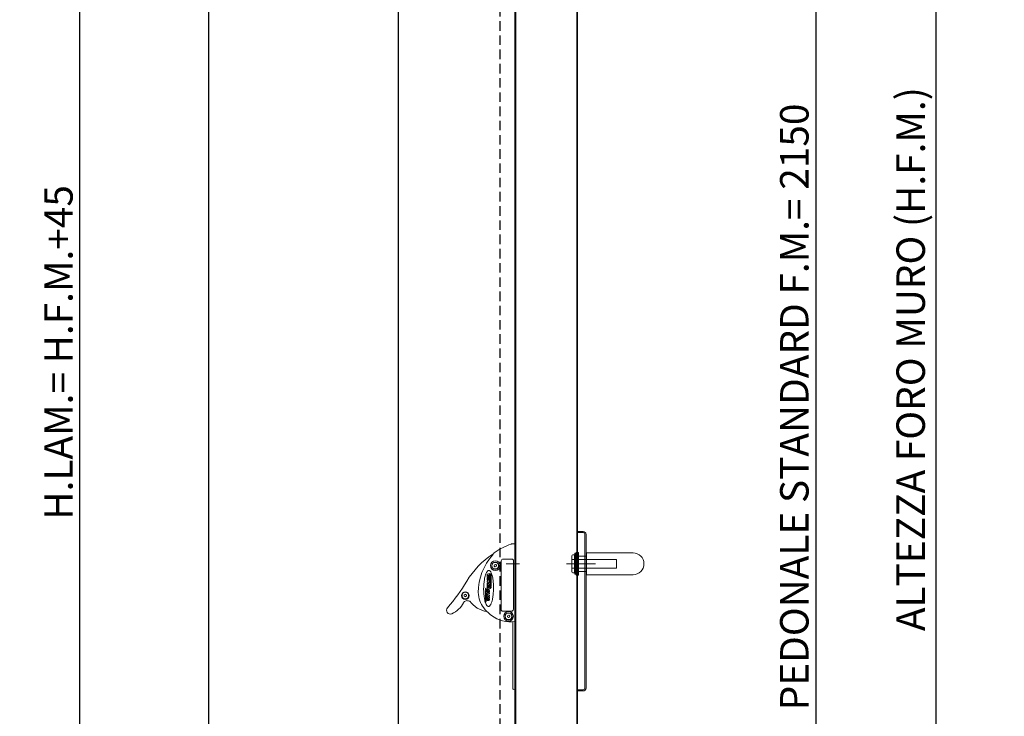
# Model space of a CAD drawing. Units: millimetres. Extents: x -56728 to 75456, y -11504 to -3167.
# Drawn here: x -14024 to -12986, y -6012 to -5278 of the extents above; entities that cross this region are included whole.
import ezdxf

# ---------------------------------------------------------------- set-up
doc = ezdxf.new("R2010")
doc.units = ezdxf.units.MM
doc.linetypes.add('TRATTEGGIATA', pattern=[0.75, 0.5, -0.25])
for name, color, linetype in [('3', 3, 'Continuous'), ('8', 142, 'Continuous'), ('DEFAULT', 7, 'Continuous')]:
    doc.layers.add(name, color=color, linetype=linetype)
doc.styles.get("Standard").update_dxf_attribs({"font": 'ARIAL.TTF'})
doc.dimstyles.new('Novoferm', dxfattribs={"dimtxt": 30, "dimasz": 30, "dimexe": 1, "dimexo": 0.625, "dimgap": 3, "dimtad": 1, "dimdec": 0, "dimtxsty": 'Standard', "dimcen": 2.5, "dimclrd": 7, "dimclre": 7, "dimclrt": 30, "dimadec": 0, "dimazin": 0, "dimtfac": 1, "dimtdec": 0, "dimtmove": 0, "dimatfit": 3, "dimfxl": 1, "dimarcsym": 0})

# ---------------------------------------------------------------- blocks, each defined once
blk = doc.blocks.new('*D29')
at = {"color": 7, "lineweight": -2, "transparency": 16777216}
for p, q in [((-13385.4, -4510.9), (-13057.4, -4510.9)), ((-13058.4, -4540.9), (-13058.4, -6780.6)), ((-13449.5, -6810.6), (-13057.4, -6810.6))]:
    blk.add_line(p, q, dxfattribs=at)
at = {"color": 7, "transparency": 16777216}
for points in [[(-13063.4, -4540.9), (-13053.4, -4540.9), (-13058.4, -4510.9)], [(-13063.4, -6780.6), (-13053.4, -6780.6), (-13058.4, -6810.6)]]:
    blk.add_solid(points, dxfattribs=at)
at = {"layer": 'Defpoints', "color": 0, "transparency": 16777216}
for p in [(-13386, -4510.9), (-13450.1, -6810.6), (-13058.4, -6810.6)]:
    blk.add_point(p, dxfattribs=at)
at = {"color": 30, "transparency": 16777216, "insert": (-13081, -5635.3), "char_height": 30, "attachment_point": 5, "rotation": 90}
blk.add_mtext('ALTEZZA FORO MURO (H.F.M.)', dxfattribs=at)
blk = doc.blocks.new('*D31')
at = {"color": 7, "lineweight": -2, "transparency": 16777216}
for p, q in [((-13463.4, -4645.6), (-13184, -4645.6)), ((-13185, -4675.6), (-13185, -6765.7)), ((-13435.4, -6795.7), (-13184, -6795.7))]:
    blk.add_line(p, q, dxfattribs=at)
at = {"color": 7, "transparency": 16777216}
for points in [[(-13190, -4675.6), (-13180, -4675.6), (-13185, -4645.6)], [(-13190, -6765.7), (-13180, -6765.7), (-13185, -6795.7)]]:
    blk.add_solid(points, dxfattribs=at)
at = {"layer": 'Defpoints', "color": 0, "transparency": 16777216}
for p in [(-13464, -4645.6), (-13436, -6795.7), (-13185, -6795.7)]:
    blk.add_point(p, dxfattribs=at)
at = {"color": 30, "transparency": 16777216, "insert": (-13203.6, -5685.7), "char_height": 30, "attachment_point": 5, "rotation": 90}
blk.add_mtext('PEDONALE STANDARD F.M.= 2150', dxfattribs=at)
blk = doc.blocks.new('*D98')
at = {"color": 7, "lineweight": -2, "transparency": 16777216}
for p, q in [((-13507.6, -4455.8), (-13961.8, -4455.8)), ((-13960.8, -4485.8), (-13960.8, -6770.6)), ((-13513.4, -6800.6), (-13961.8, -6800.6))]:
    blk.add_line(p, q, dxfattribs=at)
at = {"color": 7, "transparency": 16777216}
for points in [[(-13965.8, -4485.8), (-13955.8, -4485.8), (-13960.8, -4455.8)], [(-13965.8, -6770.6), (-13955.8, -6770.6), (-13960.8, -6800.6)]]:
    blk.add_solid(points, dxfattribs=at)
at = {"layer": 'Defpoints', "color": 0, "transparency": 16777216}
for p in [(-13507, -4455.8), (-13960.8, -6800.6), (-13512.8, -6800.6)]:
    blk.add_point(p, dxfattribs=at)
at = {"color": 30, "transparency": 16777216, "insert": (-13979.1, -5628.2), "char_height": 30, "attachment_point": 5, "rotation": 90}
blk.add_mtext('H.LAM.= H.F.M.+45', dxfattribs=at)

msp = doc.modelspace()

# ---------------------------------------------------------------- linework, layer by layer
at = {"layer": '3', "color": 2, "linetype": 'TRATTEGGIATA', "ltscale": 20}
msp.add_line((-13518, -4679.1), (-13518, -6795.7), dxfattribs=at)
at = {"layer": '8'}
for p, q in [((-13825, -4510.9), (-13825, -6810.6)), ((-13625, -4510.9), (-13625, -6810.7))]:
    msp.add_line(p, q, dxfattribs=at)
at = {"layer": 'DEFAULT', "color": 1, "linetype": 'Continuous', "lineweight": 0}
for p, q in [((-13436.8, -6786.9), (-13436.8, -4641)), ((-13436, -6787.7), (-13436, -4640.2)), ((-13501.9, -6787.7), (-13501.9, -4657.8)), ((-13501.1, -6786.9), (-13501.1, -4658.6)), ((-13436, -5817), (-13436, -5985)), ((-13436, -5817), (-13430, -5817)), ((-13436, -5818.2), (-13430, -5818.2)), ((-13428.2, -5820), (-13428.2, -5982)), ((-13427, -5820), (-13427, -5982)), ((-13505, -5830.1), (-13501.9, -5830.1)), ((-13501.9, -5830.1), (-13501.9, -5912)), ((-13439, -5841.5), (-13441, -5841.5)), ((-13439, -5860.5), (-13439, -5841.5)), ((-13438.7, -5862), (-13438.7, -5840)), ((-13437.7, -5840), (-13438.7, -5840)), ((-13437.7, -5862), (-13437.7, -5840)), ((-13437.3, -5863), (-13437.3, -5839)), ((-13436.3, -5839), (-13437.3, -5839)), ((-13436.3, -5863), (-13436.3, -5839)), ((-13435.9, -5863), (-13435.9, -5839)), ((-13434.9, -5839), (-13435.9, -5839)), ((-13434.9, -5863), (-13434.9, -5839)), ((-13426.5, -5839.5), (-13426.5, -5862.5)), ((-13426.5, -5839.5), (-13377.5, -5839.5)), ((-13523.5, -5852.2), (-13523.5, -5852)), ((-13523.5, -5852), (-13523.3, -5852)), ((-13523.3, -5852), (-13522.4, -5851.8)), ((-13522.4, -5851.8), (-13522.2, -5851.8)), ((-13522.2, -5851.8), (-13522.1, -5851.9)), ((-13522.1, -5851.9), (-13521.5, -5852.6)), ((-13516.4, -5848), (-13516.5, -5899)), ((-13505.4, -5846), (-13514.4, -5846)), ((-13497.2, -5851), (-13511.2, -5851)), ((-13503.5, -5899.1), (-13503.4, -5848.1)), ((-13417.1, -5851), (-13447.6, -5851)), ((-13442, -5859.5), (-13442, -5842.5)), ((-13395, -5846.5), (-13442, -5846.5)), ((-13426.5, -5843), (-13439, -5843)), ((-13395, -5855.5), (-13395, -5846.5)), ((-13531.2, -5862.1), (-13531.2, -5863)), ((-13528.7, -5861.4), (-13531.1, -5862)), ((-13528.6, -5862.5), (-13528.6, -5861.6)), ((-13527.9, -5861.8), (-13527.9, -5875.1)), ((-13527.1, -5861.5), (-13527.7, -5861.6)), ((-13527, -5874.9), (-13527, -5861.6)), ((-13523.9, -5853.2), (-13523.8, -5853.1)), ((-13523.8, -5853.4), (-13523.9, -5853.2)), ((-13523.8, -5853.1), (-13523.5, -5852.2)), ((-13523.2, -5854.1), (-13523.8, -5853.4)), ((-13523, -5854.2), (-13523.2, -5854.1)), ((-13522.9, -5854.2), (-13523, -5854.2)), ((-13522, -5854), (-13522.9, -5854.2)), ((-13521.8, -5853.9), (-13522, -5854)), ((-13521.7, -5853.8), (-13521.8, -5853.9)), ((-13521.4, -5852.9), (-13521.7, -5853.8)), ((-13521.5, -5852.6), (-13521.4, -5852.7)), ((-13521.4, -5852.7), (-13521.4, -5852.9)), ((-13395, -5855.5), (-13442, -5855.5)), ((-13439, -5860.5), (-13441, -5860.5)), ((-13426.5, -5859), (-13439, -5859)), ((-13437.7, -5862), (-13438.7, -5862)), ((-13531.3, -5869.2), (-13531.3, -5870.1)), ((-13531.3, -5871.5), (-13531.3, -5872.2)), ((-13531.2, -5870.2), (-13530.2, -5870.4)), ((-13530.2, -5870.7), (-13531.2, -5871.3)), ((-13531.1, -5869.1), (-13528.7, -5869.5)), ((-13531.1, -5872.4), (-13528.7, -5870.9)), ((-13528.7, -5864.7), (-13528.7, -5864.7)), ((-13528.6, -5864.6), (-13528.6, -5863.7)), ((-13528.6, -5869.7), (-13528.6, -5870.7)), ((-13436.3, -5863), (-13437.3, -5863)), ((-13434.9, -5863), (-13435.9, -5863)), ((-13426.5, -5862.5), (-13377.5, -5862.5)), ((-13533, -5877.8), (-13533, -5878.7)), ((-13533, -5879.6), (-13533, -5889.5)), ((-13532.8, -5878.8), (-13532.2, -5878.6)), ((-13532.8, -5879.4), (-13532.2, -5879.3)), ((-13531.3, -5876.4), (-13532.1, -5876.6)), ((-13532.1, -5878.5), (-13532.1, -5878.2)), ((-13532.1, -5889.4), (-13532.1, -5879.5)), ((-13531.7, -5877.7), (-13531.4, -5877.6)), ((-13531.4, -5883), (-13531.4, -5882.3)), ((-13531.2, -5876.1), (-13531.2, -5876.3)), ((-13531.2, -5877.8), (-13531.2, -5877.9)), ((-13528.8, -5881.6), (-13531.2, -5882.1)), ((-13531.2, -5883.2), (-13530.9, -5883.1)), ((-13530.9, -5875.9), (-13531.1, -5875.9)), ((-13531.1, -5878), (-13530.8, -5878)), ((-13530.7, -5876.1), (-13530.7, -5876)), ((-13530.7, -5877.8), (-13530.7, -5877.6)), ((-13527.1, -5875.5), (-13530.6, -5876.2)), ((-13530.6, -5877.5), (-13527.9, -5876.9)), ((-13530.3, -5879.6), (-13530.3, -5880.2)), ((-13529.8, -5879.4), (-13529.8, -5881.4)), ((-13529.5, -5881.1), (-13529.5, -5880.3)), ((-13529.5, -5882.8), (-13528.8, -5882.6)), ((-13528.6, -5882.5), (-13528.6, -5881.8)), ((-13527.1, -5875.1), (-13527.7, -5875.3)), ((-13555.4, -5885), (-13555.3, -5884.8)), ((-13555.2, -5885.1), (-13555.4, -5885)), ((-13555.3, -5883.9), (-13555.2, -5883.7)), ((-13555.3, -5884.8), (-13555.3, -5883.9)), ((-13555.2, -5883.7), (-13555.1, -5883.6)), ((-13554.5, -5885.6), (-13555.2, -5885.1)), ((-13555.1, -5883.6), (-13554.2, -5883.3)), ((-13554.3, -5885.7), (-13554.5, -5885.6)), ((-13554.2, -5885.7), (-13554.3, -5885.7)), ((-13554.2, -5883.3), (-13554.1, -5883.2)), ((-13553.3, -5885.3), (-13554.2, -5885.7)), ((-13554.1, -5883.2), (-13553.9, -5883.3)), ((-13553.9, -5883.3), (-13553.2, -5883.8)), ((-13553.2, -5885.2), (-13553.3, -5885.3)), ((-13553.2, -5883.8), (-13553, -5883.9)), ((-13553.1, -5885), (-13553.2, -5885.2)), ((-13553, -5884.1), (-13553.1, -5885)), ((-13553, -5883.9), (-13553, -5884.1)), ((-13532.8, -5889.7), (-13532.2, -5889.5)), ((-13531.3, -5884.8), (-13531.3, -5885.6)), ((-13531.2, -5884.3), (-13530.4, -5884.1)), ((-13528.8, -5884.1), (-13531.1, -5884.6)), ((-13528.6, -5884.3), (-13528.6, -5885.1)), ((-13528.6, -5887.1), (-13528.6, -5886.4)), ((-13528.6, -5889.2), (-13528.6, -5888.4)), ((-13514.5, -5901), (-13505.5, -5901)), ((-13509.9, -5906.6), (-13509.8, -5906.4)), ((-13509.8, -5906.8), (-13509.9, -5906.6)), ((-13509.8, -5906.4), (-13509.5, -5905.6)), ((-13509.2, -5907.4), (-13509.8, -5906.8)), ((-13509.5, -5905.4), (-13509.3, -5905.4)), ((-13509.5, -5905.6), (-13509.5, -5905.4)), ((-13509.3, -5905.4), (-13508.4, -5905.2)), ((-13509, -5907.6), (-13509.2, -5907.4)), ((-13508.8, -5907.5), (-13509, -5907.6)), ((-13508, -5907.4), (-13508.8, -5907.5)), ((-13508.4, -5905.2), (-13508.2, -5905.2)), ((-13508.2, -5905.2), (-13508.1, -5905.3)), ((-13508.1, -5905.3), (-13507.5, -5906)), ((-13507.8, -5907.3), (-13508, -5907.4)), ((-13507.7, -5907.2), (-13507.8, -5907.3)), ((-13507.4, -5906.3), (-13507.7, -5907.2)), ((-13507.5, -5906), (-13507.4, -5906.1)), ((-13507.4, -5906.1), (-13507.4, -5906.3)), ((-13504, -5912.2), (-13504, -5982.8)), ((-13501.9, -5911.5), (-13501.9, -5983.8)), ((-13501.9, -5983.8), (-13503.2, -5983.6)), ((-13436, -5983.8), (-13430, -5983.8)), ((-13436, -5985), (-13430, -5985))]:
    msp.add_line(p, q, dxfattribs=at)
for centre, radius in [((-13522.6, -5853), 5.03), ((-13522.6, -5853), 3.5), ((-13554.2, -5884.5), 4), ((-13554.2, -5884.5), 3.5), ((-13508.6, -5906.4), 5.03), ((-13508.6, -5906.4), 3.5)]:
    msp.add_circle(centre, radius, dxfattribs=at)
for centre, radius, start, end in [((-13430, -5820), 3, 0, 90), ((-13430, -5820), 1.8, 359.9985, 90.0015), ((-13484, -5896.6), 69.8, 108.1944, 124.8699), ((-13505, -5832.6), 2.49, 89.8444, 108.2437), ((-13478.1, -5914), 86.9, 122.7783, 149.1246), ((-13524.9, -5841.3), 0.499, 59.1529, 122.8043), ((-13523.1, -5840.5), 1.4, 124.8699, 175.0081), ((-13441, -5842.5), 1, 90, 180), ((-13377.5, -5851), 11.5, 270, 90), ((-13482.7, -5880.9), 57.8, 137.3483, 180.5221), ((-13522.6, -5853), 3.75, 359.8381, 179.8381), ((-13514.4, -5848), 2, 89.8936, 179.8936), ((-13505.4, -5848), 2, 359.8936, 89.8936), ((-13522.6, -5853), 3.75, 179.8381, 359.8381), ((-13522.6, -5853), 3.75, 179.8381, 359.8381), ((-13441, -5859.5), 1, 180, 270), ((-13717.2, -5771), 191.7, 318.7725, 329.1246), ((-13531.1, -5871.5), 0.187, 122.0167, 181.8888), ((-13531.1, -5871.5), 0.187, 122.0167, 181.8888), ((-13531.1, -5863), 0.154, 177.4675, 240.563), ((-13531.1, -5863), 0.154, 177.4675, 240.563), ((-13531.2, -5863.3), 0.166, 330.4795, 58.4023), ((-13528.7, -5864.6), 0.15, 292.4487, 2.6585), ((-13528.8, -5870.7), 0.188, 304.1698, 1.7834), ((-13514.3, -5881.2), 26.2, 180.4157, 218.3699), ((-13532.8, -5879.6), 0.177, 109.3009, 183.1535), ((-13532.8, -5879.6), 0.177, 109.3009, 183.1535), ((-13532.2, -5878.5), 0.148, 289.3009, 3.1535), ((-13531.6, -5878.2), 0.473, 106.9052, 183.0255), ((-13531.6, -5878.2), 0.473, 106.9052, 183.0255), ((-13531.2, -5882.3), 0.177, 107.0763, 183.0156), ((-13531.2, -5882.3), 0.177, 107.0763, 183.0156), ((-13531.4, -5876.3), 0.148, 286.8969, 3.0338), ((-13531.1, -5876.1), 0.147, 108.1867, 183.2957), ((-13531.1, -5876.1), 0.147, 108.1867, 183.2957), ((-13530.6, -5877.6), 0.148, 106.8969, 183.0338), ((-13530.6, -5877.6), 0.148, 106.8969, 183.0338), ((-13529.2, -5883.9), 1.17, 106.6426, 181.3498), ((-13529.2, -5883.9), 1.17, 106.6426, 181.3498), ((-13529.3, -5880.3), 0.203, 140.1817, 180.3336), ((-13529.3, -5880.3), 0.203, 140.1817, 180.3336), ((-13527.2, -5874.9), 0.177, 289.3009, 3.1535), ((-13577.9, -5881), 24.5, 292.6566, 333.0489), ((-13552.3, -5894.2), 4.32, 60.207, 151.4774), ((-13549.9, -5890), 0.5, 240.2327, 314.3883), ((-13526.3, -5872.5), 29.4, 217.5603, 259.8859), ((-13532.3, -5889.4), 0.177, 289.3009, 3.1535), ((-13530.2, -5884.1), 1.16, 128.3122, 177.7666), ((-13531.1, -5885.6), 0.18, 177.0762, 248.3633), ((-13531.1, -5885.6), 0.18, 177.0762, 248.3633), ((-13531.2, -5887.7), 0.137, 327.9038, 48.8489), ((-13528.8, -5885.1), 0.178, 288.3711, 2.8859), ((-13528.8, -5889.2), 0.18, 292.4386, 2.6605), ((-13570, -5900), 4, 138.7725, 292.6566), ((-13570, -5900), 4, 138.7725, 292.6566), ((-13499.8, -5869.8), 44.7, 218.3699, 224.9765), ((-13499.8, -5869.8), 44.7, 224.9765, 233.1597), ((-13514.5, -5899), 2, 179.8936, 269.8936), ((-13514.5, -5899), 2, 179.8936, 269.8936), ((-13508.6, -5906.4), 3.75, 359.8381, 179.8381), ((-13505.5, -5899), 2, 269.8936, 359.8936), ((-13506.5, -5878.7), 33.6, 233.1597, 277.8094), ((-13508.6, -5906.4), 3.75, 179.8381, 359.8381), ((-13508.6, -5906.4), 3.75, 179.8381, 359.8381), ((-13503.2, -5982.8), 0.8, 180, 267.0133), ((-13430, -5982), 1.8, 269.9985, 0.0015), ((-13430, -5982), 3, 270, 0)]:
    msp.add_arc(centre, radius, start, end, dxfattribs=at)
at = {"layer": 'DEFAULT', "color": 1, "linetype": 'Continuous', "lineweight": 0, "extrusion": (0, 0, -1)}
msp.add_ellipse((-13527, -5840.1), major_axis=(-2.42, 0.64), ratio=0.976541, start_param=2.968579, end_param=3.647931, dxfattribs=at)
at = {"layer": 'DEFAULT', "color": 1, "linetype": 'Continuous', "lineweight": 0}
for points, knots in [([(-13529.3, -5895.9), (-13529.8, -5896.1), (-13530.2, -5896), (-13531, -5895.6), (-13531.3, -5895.3), (-13532.1, -5894.3), (-13532.4, -5893.5), (-13533.4, -5891.1), (-13533.7, -5889.5), (-13534.6, -5884.5), (-13534.9, -5881.1), (-13534.9, -5874.3), (-13534.7, -5871), (-13533.8, -5865.9), (-13533.5, -5864.3), (-13532.7, -5861.9), (-13532.4, -5861.1), (-13531.8, -5860), (-13531.6, -5859.6), (-13531.1, -5858.9), (-13530.8, -5858.6), (-13530.4, -5858.3)], [0, 0, 0, 0, 0.03125, 0.03125, 0.0625, 0.0625, 0.125, 0.125, 0.25, 0.25, 0.5, 0.5, 0.75, 0.75, 0.875, 0.875, 0.9375, 0.9375, 0.96875, 0.96875, 1, 1, 1, 1]), ([(-13530.4, -5858.3), (-13530.4, -5858.3), (-13530.3, -5858.2), (-13530.2, -5858.2), (-13530.1, -5858.1), (-13530, -5858.1), (-13529.9, -5858.1)], [0, 0, 0, 0, 0.00390625, 0.00390625, 0.00390625, 0.0078125, 0.0078125, 0.0078125, 0.0078125]), ([(-13529.4, -5858), (-13529.3, -5858), (-13529.2, -5858.1), (-13529.1, -5858.1), (-13529.1, -5858.1), (-13529, -5858.1), (-13529, -5858.1)], [0.01171875, 0.01171875, 0.01171875, 0.01171875, 0.013671875, 0.013671875, 0.013671875, 0.015625, 0.015625, 0.015625, 0.015625]), ([(-13528.7, -5858.3), (-13528.6, -5858.3), (-13528.5, -5858.4), (-13528.5, -5858.4), (-13528.3, -5858.5), (-13528.2, -5858.6), (-13528.1, -5858.7)], [0.01953125, 0.01953125, 0.01953125, 0.01953125, 0.0234375, 0.0234375, 0.0234375, 0.03125, 0.03125, 0.03125, 0.03125]), ([(-13528.6, -5861.6), (-13528.6, -5861.6), (-13528.6, -5861.5), (-13528.6, -5861.5), (-13528.7, -5861.4), (-13528.7, -5861.4)], [0, 0, 0, 0, 0.5, 0.5, 1, 1, 1, 1]), ([(-13527.6, -5859.3), (-13527.5, -5859.5), (-13527.4, -5859.7), (-13527.3, -5859.9), (-13527, -5860.3), (-13526.9, -5860.7), (-13526.7, -5861.1)], [0.046875, 0.046875, 0.046875, 0.046875, 0.0625, 0.0625, 0.0625, 0.09375, 0.09375, 0.09375, 0.09375]), ([(-13527, -5861.6), (-13527, -5861.6), (-13527, -5861.6), (-13527.1, -5861.5), (-13527.1, -5861.5), (-13527.1, -5861.5)], [0, 0, 0, 0, 0.5, 0.5, 1, 1, 1, 1]), ([(-13526.3, -5862.3), (-13526, -5863.1), (-13525.8, -5863.9), (-13525.6, -5864.7), (-13525.4, -5865.5), (-13525.3, -5866.3), (-13525.1, -5867.1)], [0.125, 0.125, 0.125, 0.125, 0.1875, 0.1875, 0.1875, 0.25, 0.25, 0.25, 0.25]), ([(-13529.6, -5872.2), (-13530, -5872.1), (-13530.4, -5872.2), (-13531, -5872.8), (-13531.2, -5873.2), (-13531.4, -5874), (-13531.3, -5874.4), (-13531.1, -5875.2), (-13530.8, -5875.6), (-13530.4, -5875.7)], [0, 0, 0, 0, 0.25, 0.25, 0.5, 0.5, 0.75, 0.75, 1, 1, 1, 1]), ([(-13528.7, -5864.7), (-13529, -5864.8), (-13529.4, -5864.9), (-13530, -5865), (-13530.4, -5865.2), (-13530.9, -5865.1), (-13531.1, -5865), (-13531.2, -5864.7), (-13531.3, -5864.5), (-13531.3, -5864.2), (-13531.3, -5864), (-13531.2, -5863.6), (-13531.2, -5863.5), (-13531.1, -5863.3)], [0, 0, 0, 0, 0.25, 0.25, 0.5, 0.5, 0.625, 0.625, 0.75, 0.75, 0.875, 0.875, 1, 1, 1, 1]), ([(-13529.5, -5865.4), (-13529.9, -5865.3), (-13530.4, -5865.4), (-13531, -5866), (-13531.2, -5866.4), (-13531.3, -5867.2), (-13531.3, -5867.6), (-13531, -5868.4), (-13530.8, -5868.8), (-13530.4, -5868.9)], [0, 0, 0, 0, 0.25, 0.25, 0.5, 0.5, 0.75, 0.75, 1, 1, 1, 1]), ([(-13531.3, -5870.1), (-13531.3, -5870.1), (-13531.3, -5870.1), (-13531.3, -5870.2), (-13531.2, -5870.2), (-13531.2, -5870.2)], [0, 0, 0, 0, 0.5, 0.5, 1, 1, 1, 1]), ([(-13531.3, -5872.2), (-13531.3, -5872.3), (-13531.3, -5872.3), (-13531.2, -5872.4), (-13531.2, -5872.4), (-13531.2, -5872.4), (-13531.1, -5872.4), (-13531.1, -5872.4)], [0, 0, 0, 0, 0.5, 0.5, 0.75, 0.75, 1, 1, 1, 1]), ([(-13530.4, -5868.9), (-13530, -5869), (-13529.5, -5868.9), (-13528.9, -5868.3), (-13528.7, -5867.9), (-13528.5, -5867.1), (-13528.6, -5866.7), (-13528.9, -5865.9), (-13529.1, -5865.6), (-13529.5, -5865.4)], [0, 0, 0, 0, 0.25, 0.25, 0.5, 0.5, 0.75, 0.75, 1, 1, 1, 1]), ([(-13530.4, -5875.7), (-13530, -5875.8), (-13529.5, -5875.7), (-13528.9, -5875.1), (-13528.7, -5874.7), (-13528.6, -5873.9), (-13528.6, -5873.5), (-13528.9, -5872.7), (-13529.2, -5872.4), (-13529.6, -5872.2)], [0, 0, 0, 0, 0.25, 0.25, 0.5, 0.5, 0.75, 0.75, 1, 1, 1, 1]), ([(-13530.2, -5870.4), (-13530.2, -5870.4), (-13530.1, -5870.4), (-13530.1, -5870.5), (-13530.1, -5870.5), (-13530.1, -5870.6), (-13530.1, -5870.6), (-13530.1, -5870.7), (-13530.1, -5870.7), (-13530.2, -5870.7)], [0, 0, 0, 0, 0.25, 0.25, 0.5, 0.5, 0.75, 0.75, 1, 1, 1, 1]), ([(-13528.6, -5863.7), (-13528.6, -5863.7), (-13528.6, -5863.6), (-13528.6, -5863.6), (-13528.7, -5863.6), (-13528.7, -5863.6)], [0, 0, 0, 0, 0.5, 0.5, 1, 1, 1, 1]), ([(-13532.1, -5876.6), (-13532.4, -5876.6), (-13532.6, -5876.8), (-13532.8, -5877.1), (-13532.9, -5877.3), (-13532.9, -5877.5), (-13533, -5877.6), (-13533, -5877.8)], [0, 0, 0, 0, 0.5, 0.5, 0.75, 0.75, 1, 1, 1, 1]), ([(-13533, -5878.7), (-13533, -5878.7), (-13532.9, -5878.7), (-13532.9, -5878.8), (-13532.8, -5878.8), (-13532.8, -5878.8)], [0, 0, 0, 0, 0.5, 0.5, 1, 1, 1, 1]), ([(-13532.2, -5879.3), (-13532.2, -5879.3), (-13532.1, -5879.3), (-13532.1, -5879.4), (-13532.1, -5879.4), (-13532.1, -5879.5)], [0, 0, 0, 0, 0.5, 0.5, 1, 1, 1, 1]), ([(-13529.9, -5881.5), (-13530.3, -5881.6), (-13530.7, -5881.4), (-13531.2, -5880.9), (-13531.3, -5880.5), (-13531.4, -5879.7), (-13531.3, -5879.3), (-13531, -5878.6), (-13530.8, -5878.3), (-13530.1, -5877.9), (-13529.7, -5877.9), (-13529, -5878.4), (-13528.8, -5878.7), (-13528.5, -5879.8), (-13528.7, -5880.7), (-13529.2, -5881.2)], [0, 0, 0, 0, 0.125, 0.125, 0.25, 0.25, 0.375, 0.375, 0.5, 0.5, 0.625, 0.625, 0.75, 0.75, 1, 1, 1, 1]), ([(-13531.4, -5883), (-13531.4, -5883), (-13531.3, -5883.1), (-13531.3, -5883.2), (-13531.2, -5883.2), (-13531.2, -5883.2)], [0, 0, 0, 0, 0.5, 0.5, 1, 1, 1, 1]), ([(-13531.2, -5877.9), (-13531.2, -5877.9), (-13531.2, -5878), (-13531.2, -5878), (-13531.1, -5878.1), (-13531.1, -5878)], [0, 0, 0, 0, 0.5, 0.5, 1, 1, 1, 1]), ([(-13530.7, -5876), (-13530.7, -5876), (-13530.7, -5875.9), (-13530.8, -5875.9), (-13530.8, -5875.9), (-13530.9, -5875.9)], [0, 0, 0, 0, 0.5, 0.5, 1, 1, 1, 1]), ([(-13530.5, -5880.4), (-13530.6, -5880.3), (-13530.6, -5880.2), (-13530.7, -5880.1), (-13530.7, -5880), (-13530.7, -5879.8), (-13530.7, -5879.7), (-13530.6, -5879.6), (-13530.6, -5879.5), (-13530.5, -5879.4)], [0, 0, 0, 0, 0.25, 0.25, 0.5, 0.5, 0.75, 0.75, 1, 1, 1, 1]), ([(-13530.3, -5880.2), (-13530.3, -5880.2), (-13530.3, -5880.3), (-13530.4, -5880.4), (-13530.4, -5880.4), (-13530.4, -5880.4), (-13530.5, -5880.4), (-13530.5, -5880.4)], [0, 0, 0, 0, 0.5, 0.5, 0.75, 0.75, 1, 1, 1, 1]), ([(-13529.8, -5881.4), (-13529.8, -5881.4), (-13529.8, -5881.4), (-13529.8, -5881.5), (-13529.8, -5881.5), (-13529.9, -5881.5)], [0, 0, 0, 0, 0.5, 0.5, 1, 1, 1, 1]), ([(-13529.4, -5880.1), (-13529.4, -5880.1), (-13529.3, -5880), (-13529.2, -5879.8), (-13529.2, -5879.7), (-13529.2, -5879.6), (-13529.3, -5879.5), (-13529.3, -5879.4), (-13529.3, -5879.4), (-13529.4, -5879.3), (-13529.4, -5879.3), (-13529.5, -5879.3), (-13529.5, -5879.2), (-13529.6, -5879.2)], [0, 0, 0, 0, 0.25, 0.25, 0.5, 0.5, 0.625, 0.625, 0.75, 0.75, 0.875, 0.875, 1, 1, 1, 1]), ([(-13528.6, -5881.8), (-13528.6, -5881.7), (-13528.6, -5881.7), (-13528.7, -5881.6), (-13528.8, -5881.6), (-13528.8, -5881.6)], [0, 0, 0, 0, 0.5, 0.5, 1, 1, 1, 1]), ([(-13527.7, -5875.3), (-13527.8, -5875.3), (-13527.8, -5875.2), (-13527.9, -5875.2), (-13527.9, -5875.1), (-13527.9, -5875.1)], [0, 0, 0, 0, 0.5, 0.5, 1, 1, 1, 1]), ([(-13527.9, -5876.9), (-13527.6, -5876.8), (-13527.4, -5876.7), (-13527.1, -5876.3), (-13527.1, -5876.2), (-13527, -5875.9), (-13527, -5875.8), (-13527, -5875.7)], [0, 0, 0, 0, 0.5, 0.5, 0.75, 0.75, 1, 1, 1, 1]), ([(-13527, -5875.7), (-13527, -5875.6), (-13527, -5875.6), (-13527, -5875.5), (-13527.1, -5875.5), (-13527.1, -5875.5)], [0, 0, 0, 0, 0.5, 0.5, 1, 1, 1, 1]), ([(-13524.7, -5881.6), (-13524.7, -5882.4), (-13524.8, -5883.2), (-13524.9, -5884), (-13525, -5884.8), (-13525.1, -5885.6), (-13525.2, -5886.4), (-13525.4, -5887.2), (-13525.5, -5888), (-13525.7, -5888.8), (-13525.9, -5889.6), (-13526.1, -5890.4), (-13526.3, -5891.2)], [0.625, 0.625, 0.625, 0.625, 0.6875, 0.6875, 0.6875, 0.75, 0.75, 0.75, 0.8125, 0.8125, 0.8125, 0.875, 0.875, 0.875, 0.875]), ([(-13524.5, -5876.8), (-13524.5, -5877.6), (-13524.5, -5878.4), (-13524.5, -5879.2), (-13524.6, -5880), (-13524.6, -5880.8), (-13524.7, -5881.6)], [0.5, 0.5, 0.5, 0.5, 0.5625, 0.5625, 0.5625, 0.625, 0.625, 0.625, 0.625]), ([(-13533, -5889.5), (-13533, -5889.6), (-13533, -5889.6), (-13532.9, -5889.7), (-13532.8, -5889.7), (-13532.8, -5889.7)], [0, 0, 0, 0, 0.5, 0.5, 1, 1, 1, 1]), ([(-13532.5, -5889.7), (-13532.7, -5889.7), (-13532.8, -5889.8), (-13533, -5890), (-13533, -5890.2), (-13533, -5890.3)], [0, 0, 0, 0, 0.5, 0.5, 1, 1, 1, 1]), ([(-13533, -5890.3), (-13533, -5890.4), (-13533, -5890.5), (-13532.8, -5890.8), (-13532.7, -5890.8), (-13532.6, -5890.8)], [0, 0, 0, 0, 0.5, 0.5, 1, 1, 1, 1]), ([(-13532.6, -5890.8), (-13532.5, -5890.8), (-13532.4, -5890.8), (-13532.3, -5890.8), (-13532.3, -5890.7), (-13532.1, -5890.6), (-13532.1, -5890.4), (-13532.1, -5890.3)], [0, 0, 0, 0, 0.25, 0.25, 0.5, 0.5, 1, 1, 1, 1]), ([(-13532.1, -5890.3), (-13532.1, -5890.2), (-13532.1, -5890), (-13532.3, -5889.9), (-13532.3, -5889.8), (-13532.4, -5889.8), (-13532.5, -5889.7), (-13532.5, -5889.7)], [0, 0, 0, 0, 0.5, 0.5, 0.75, 0.75, 1, 1, 1, 1]), ([(-13531.4, -5884.1), (-13531.4, -5884.1), (-13531.3, -5884.2), (-13531.3, -5884.3), (-13531.2, -5884.3), (-13531.2, -5884.3)], [0, 0, 0, 0, 0.5, 0.5, 1, 1, 1, 1]), ([(-13531.1, -5885.9), (-13531.1, -5886), (-13531.2, -5886.1), (-13531.2, -5886.2), (-13531.3, -5886.3), (-13531.3, -5886.4), (-13531.4, -5886.5), (-13531.4, -5886.6), (-13531.4, -5886.7), (-13531.4, -5886.9), (-13531.4, -5886.9), (-13531.3, -5887.1), (-13531.3, -5887.2), (-13531.3, -5887.3), (-13531.2, -5887.4), (-13531.2, -5887.5), (-13531.1, -5887.6), (-13531.1, -5887.6)], [0, 0, 0, 0, 0.125, 0.125, 0.25, 0.25, 0.375, 0.375, 0.5, 0.5, 0.625, 0.625, 0.75, 0.75, 0.875, 0.875, 1, 1, 1, 1]), ([(-13531, -5887.8), (-13531.2, -5888.1), (-13531.4, -5888.5), (-13531.4, -5889), (-13531.3, -5889.2), (-13531.2, -5889.5), (-13531.1, -5889.7), (-13530.5, -5889.8), (-13530.2, -5889.7), (-13529.5, -5889.5), (-13529.1, -5889.5), (-13528.8, -5889.4)], [0, 0, 0, 0, 0.25, 0.25, 0.375, 0.375, 0.5, 0.5, 0.75, 0.75, 1, 1, 1, 1]), ([(-13528.6, -5884.3), (-13528.6, -5884.2), (-13528.7, -5884.2), (-13528.7, -5884.1), (-13528.8, -5884.1), (-13528.8, -5884.1)], [0, 0, 0, 0, 0.5, 0.5, 1, 1, 1, 1]), ([(-13528.6, -5886.4), (-13528.6, -5886.3), (-13528.7, -5886.3), (-13528.7, -5886.2), (-13528.8, -5886.2), (-13528.8, -5886.2)], [0, 0, 0, 0, 0.5, 0.5, 1, 1, 1, 1]), ([(-13528.6, -5888.4), (-13528.6, -5888.4), (-13528.7, -5888.3), (-13528.7, -5888.2), (-13528.8, -5888.2), (-13528.8, -5888.2)], [0, 0, 0, 0, 0.5, 0.5, 1, 1, 1, 1]), ([(-13528, -5894.8), (-13528.1, -5895), (-13528.3, -5895.2), (-13528.5, -5895.4), (-13528.6, -5895.5), (-13528.7, -5895.6), (-13528.8, -5895.7)], [0.96875, 0.96875, 0.96875, 0.96875, 0.984375, 0.984375, 0.984375, 0.9921875, 0.9921875, 0.9921875, 0.9921875])]:
    msp.add_open_spline(points, degree=3, knots=knots, dxfattribs=at)
for points in [[(-13531.1, -5862), (-13531.1, -5862), (-13531.2, -5862), (-13531.2, -5862)], [(-13531.2, -5862), (-13531.2, -5862), (-13531.2, -5862), (-13531.2, -5862)], [(-13531.2, -5862), (-13531.2, -5862.1), (-13531.2, -5862.1), (-13531.2, -5862.1)], [(-13531.2, -5862.1), (-13531.2, -5862.1), (-13531.2, -5862.1), (-13531.2, -5862.1)], [(-13531.1, -5862), (-13531.1, -5862), (-13531.1, -5862), (-13531.1, -5862)], [(-13529.9, -5858.1), (-13529.8, -5858.1), (-13529.7, -5858), (-13529.6, -5858)], [(-13529.6, -5858), (-13529.5, -5858), (-13529.5, -5858), (-13529.4, -5858)], [(-13529, -5858.1), (-13528.9, -5858.2), (-13528.9, -5858.2), (-13528.8, -5858.2)], [(-13528.8, -5858.2), (-13528.8, -5858.2), (-13528.7, -5858.2), (-13528.7, -5858.3)], [(-13528.1, -5858.7), (-13527.9, -5858.9), (-13527.8, -5859.1), (-13527.6, -5859.3)], [(-13527.8, -5861.7), (-13527.9, -5861.7), (-13527.9, -5861.7), (-13527.9, -5861.8)], [(-13527.9, -5861.8), (-13527.9, -5861.8), (-13527.9, -5861.8), (-13527.9, -5861.8)], [(-13527.7, -5861.6), (-13527.8, -5861.6), (-13527.8, -5861.6), (-13527.8, -5861.6)], [(-13527.8, -5861.6), (-13527.8, -5861.6), (-13527.8, -5861.6), (-13527.8, -5861.6)], [(-13527.8, -5861.6), (-13527.8, -5861.7), (-13527.8, -5861.7), (-13527.8, -5861.7)], [(-13526.7, -5861.1), (-13526.5, -5861.5), (-13526.4, -5861.9), (-13526.3, -5862.3)], [(-13531.2, -5869.1), (-13531.2, -5869.1), (-13531.3, -5869.1), (-13531.3, -5869.1)], [(-13531.3, -5869.1), (-13531.3, -5869.1), (-13531.3, -5869.1), (-13531.3, -5869.1)], [(-13531.3, -5869.1), (-13531.3, -5869.1), (-13531.3, -5869.2), (-13531.3, -5869.2)], [(-13531.3, -5869.2), (-13531.3, -5869.2), (-13531.3, -5869.2), (-13531.3, -5869.2)], [(-13531.1, -5869.1), (-13531.2, -5869), (-13531.2, -5869), (-13531.2, -5869.1)], [(-13531.2, -5869.1), (-13531.2, -5869.1), (-13531.2, -5869.1), (-13531.2, -5869.1)], [(-13530.5, -5866.9), (-13530.5, -5866.9), (-13530.5, -5867), (-13530.6, -5867)], [(-13530.6, -5867), (-13530.6, -5867.1), (-13530.6, -5867.1), (-13530.6, -5867.2)], [(-13530.6, -5867.2), (-13530.6, -5867.2), (-13530.6, -5867.3), (-13530.6, -5867.3)], [(-13530.6, -5867.3), (-13530.6, -5867.3), (-13530.6, -5867.4), (-13530.6, -5867.4)], [(-13530.6, -5867.4), (-13530.6, -5867.5), (-13530.5, -5867.5), (-13530.5, -5867.5)], [(-13530.4, -5863.1), (-13530.4, -5863.2), (-13530.5, -5863.3), (-13530.5, -5863.3)], [(-13530.5, -5863.3), (-13530.5, -5863.4), (-13530.5, -5863.5), (-13530.5, -5863.5)], [(-13530.5, -5863.5), (-13530.5, -5863.6), (-13530.5, -5863.6), (-13530.5, -5863.6)], [(-13530.5, -5863.6), (-13530.5, -5863.7), (-13530.4, -5863.7), (-13530.4, -5863.7)], [(-13530.3, -5866.7), (-13530.3, -5866.8), (-13530.4, -5866.8), (-13530.5, -5866.9)], [(-13530.5, -5867.5), (-13530.5, -5867.6), (-13530.4, -5867.6), (-13530.4, -5867.6)], [(-13530.3, -5863), (-13530.3, -5863.1), (-13530.3, -5863.1), (-13530.4, -5863.1)], [(-13530.4, -5863.7), (-13530.4, -5863.7), (-13530.4, -5863.8), (-13530.4, -5863.8)], [(-13530.4, -5863.8), (-13530.3, -5863.8), (-13530.3, -5863.8), (-13530.3, -5863.8)], [(-13530.4, -5867.6), (-13530.3, -5867.6), (-13530.3, -5867.7), (-13530.2, -5867.7)], [(-13530.1, -5863), (-13530.1, -5863), (-13530.2, -5863), (-13530.3, -5863)], [(-13530.3, -5863.8), (-13530.2, -5863.8), (-13530.2, -5863.8), (-13530.1, -5863.8)], [(-13530, -5866.6), (-13530.1, -5866.7), (-13530.2, -5866.7), (-13530.3, -5866.7)], [(-13530.2, -5867.7), (-13530.1, -5867.7), (-13530, -5867.7), (-13529.9, -5867.7)], [(-13528.7, -5862.6), (-13529.1, -5862.7), (-13529.6, -5862.8), (-13530.1, -5863)], [(-13530.1, -5863.8), (-13529.9, -5863.8), (-13529.7, -5863.8), (-13529.5, -5863.7)], [(-13529.7, -5866.6), (-13529.8, -5866.6), (-13529.9, -5866.6), (-13530, -5866.6)], [(-13529.9, -5867.7), (-13529.8, -5867.6), (-13529.7, -5867.6), (-13529.6, -5867.6)], [(-13529.5, -5866.7), (-13529.6, -5866.7), (-13529.6, -5866.7), (-13529.7, -5866.6)], [(-13529.6, -5867.6), (-13529.6, -5867.5), (-13529.5, -5867.5), (-13529.4, -5867.4)], [(-13529.5, -5863.7), (-13529.2, -5863.7), (-13529, -5863.6), (-13528.7, -5863.6)], [(-13529.4, -5866.8), (-13529.4, -5866.8), (-13529.5, -5866.7), (-13529.5, -5866.7)], [(-13529.3, -5866.9), (-13529.3, -5866.9), (-13529.4, -5866.8), (-13529.4, -5866.8)], [(-13529.4, -5867.4), (-13529.4, -5867.4), (-13529.3, -5867.3), (-13529.3, -5867.3)], [(-13529.3, -5867), (-13529.3, -5867), (-13529.3, -5866.9), (-13529.3, -5866.9)], [(-13529.3, -5867.1), (-13529.3, -5867.1), (-13529.3, -5867.1), (-13529.3, -5867)], [(-13529.3, -5867.3), (-13529.3, -5867.2), (-13529.3, -5867.2), (-13529.3, -5867.1)], [(-13528.7, -5862.6), (-13528.7, -5862.6), (-13528.7, -5862.6), (-13528.6, -5862.6)], [(-13528.7, -5869.5), (-13528.7, -5869.5), (-13528.7, -5869.6), (-13528.7, -5869.6)], [(-13528.7, -5869.6), (-13528.7, -5869.6), (-13528.7, -5869.6), (-13528.6, -5869.6)], [(-13528.6, -5862.6), (-13528.6, -5862.6), (-13528.6, -5862.6), (-13528.6, -5862.5)], [(-13528.6, -5862.5), (-13528.6, -5862.5), (-13528.6, -5862.5), (-13528.6, -5862.5)], [(-13528.6, -5862.5), (-13528.6, -5862.5), (-13528.6, -5862.5), (-13528.6, -5862.5)], [(-13528.6, -5862.6), (-13528.6, -5862.6), (-13528.6, -5862.6), (-13528.6, -5862.6)], [(-13528.6, -5869.6), (-13528.6, -5869.6), (-13528.6, -5869.6), (-13528.6, -5869.6)], [(-13528.6, -5869.6), (-13528.6, -5869.7), (-13528.6, -5869.7), (-13528.6, -5869.7)], [(-13528.6, -5869.7), (-13528.6, -5869.7), (-13528.6, -5869.7), (-13528.6, -5869.7)], [(-13525.1, -5867.1), (-13524.9, -5868.7), (-13524.7, -5870.3), (-13524.6, -5871.9)], [(-13524.6, -5871.9), (-13524.5, -5873.6), (-13524.5, -5875.2), (-13524.5, -5876.8)], [(-13531.4, -5877.6), (-13531.4, -5877.6), (-13531.4, -5877.6), (-13531.3, -5877.6)], [(-13531.3, -5877.6), (-13531.3, -5877.6), (-13531.3, -5877.7), (-13531.3, -5877.7)], [(-13531.3, -5877.7), (-13531.3, -5877.7), (-13531.3, -5877.7), (-13531.3, -5877.7)], [(-13531.3, -5877.7), (-13531.3, -5877.7), (-13531.3, -5877.7), (-13531.3, -5877.7)], [(-13531.3, -5877.7), (-13531.2, -5877.7), (-13531.2, -5877.7), (-13531.2, -5877.8)], [(-13531.2, -5877.8), (-13531.2, -5877.8), (-13531.2, -5877.8), (-13531.2, -5877.8)], [(-13530.9, -5883.1), (-13530.9, -5883.1), (-13530.9, -5883.1), (-13530.9, -5883.1)], [(-13530.9, -5883.1), (-13530.9, -5883.1), (-13530.9, -5883.1), (-13530.9, -5883.1)], [(-13530.9, -5883.1), (-13530.9, -5883.1), (-13530.9, -5883.1), (-13530.9, -5883.1)], [(-13530.9, -5883.1), (-13530.9, -5883.1), (-13530.9, -5883.1), (-13530.9, -5883.1)], [(-13530.9, -5883.1), (-13530.9, -5883.2), (-13530.9, -5883.2), (-13530.9, -5883.2)], [(-13530.8, -5878), (-13530.8, -5878), (-13530.8, -5878), (-13530.8, -5877.9)], [(-13530.8, -5877.9), (-13530.7, -5877.9), (-13530.7, -5877.9), (-13530.7, -5877.9)], [(-13530.8, -5878), (-13530.8, -5878), (-13530.8, -5878), (-13530.8, -5878)], [(-13530.7, -5876.2), (-13530.7, -5876.2), (-13530.7, -5876.1), (-13530.7, -5876.1)], [(-13530.7, -5876.1), (-13530.7, -5876.1), (-13530.7, -5876.1), (-13530.7, -5876.1)], [(-13530.6, -5876.2), (-13530.6, -5876.2), (-13530.7, -5876.2), (-13530.7, -5876.2)], [(-13530.7, -5876.2), (-13530.7, -5876.2), (-13530.7, -5876.2), (-13530.7, -5876.2)], [(-13530.7, -5877.9), (-13530.7, -5877.9), (-13530.7, -5877.8), (-13530.7, -5877.8)], [(-13530.7, -5877.9), (-13530.7, -5877.9), (-13530.7, -5877.9), (-13530.7, -5877.9)], [(-13530.5, -5873.7), (-13530.5, -5873.7), (-13530.6, -5873.8), (-13530.6, -5873.8)], [(-13530.6, -5873.8), (-13530.6, -5873.9), (-13530.6, -5873.9), (-13530.6, -5874)], [(-13530.6, -5874), (-13530.6, -5874), (-13530.6, -5874.1), (-13530.6, -5874.1)], [(-13530.6, -5874.1), (-13530.6, -5874.1), (-13530.6, -5874.2), (-13530.6, -5874.2)], [(-13530.6, -5874.2), (-13530.6, -5874.3), (-13530.5, -5874.3), (-13530.5, -5874.3)], [(-13530.6, -5876.2), (-13530.6, -5876.2), (-13530.6, -5876.2), (-13530.6, -5876.2)], [(-13530.6, -5876.2), (-13530.6, -5876.2), (-13530.6, -5876.2), (-13530.6, -5876.2)], [(-13530.3, -5873.5), (-13530.4, -5873.6), (-13530.4, -5873.6), (-13530.5, -5873.7)], [(-13530.5, -5874.3), (-13530.5, -5874.4), (-13530.4, -5874.4), (-13530.4, -5874.4)], [(-13530.5, -5879.4), (-13530.5, -5879.4), (-13530.5, -5879.4), (-13530.5, -5879.4)], [(-13530.5, -5879.4), (-13530.5, -5879.4), (-13530.4, -5879.4), (-13530.4, -5879.4)], [(-13530.4, -5874.4), (-13530.3, -5874.4), (-13530.3, -5874.5), (-13530.2, -5874.5)], [(-13530.4, -5879.4), (-13530.4, -5879.4), (-13530.4, -5879.4), (-13530.4, -5879.4)], [(-13530.4, -5879.4), (-13530.4, -5879.4), (-13530.4, -5879.4), (-13530.3, -5879.4)], [(-13530, -5873.4), (-13530.1, -5873.5), (-13530.2, -5873.5), (-13530.3, -5873.5)], [(-13530.3, -5879.4), (-13530.3, -5879.4), (-13530.3, -5879.4), (-13530.3, -5879.5)], [(-13530.3, -5879.5), (-13530.3, -5879.5), (-13530.3, -5879.5), (-13530.3, -5879.5)], [(-13530.3, -5879.5), (-13530.3, -5879.5), (-13530.3, -5879.5), (-13530.3, -5879.6)], [(-13530.3, -5879.6), (-13530.3, -5879.6), (-13530.3, -5879.6), (-13530.3, -5879.6)], [(-13530.2, -5874.5), (-13530.1, -5874.5), (-13530, -5874.5), (-13529.9, -5874.5)], [(-13529.7, -5873.4), (-13529.8, -5873.4), (-13529.9, -5873.4), (-13530, -5873.4)], [(-13529.9, -5874.5), (-13529.8, -5874.5), (-13529.7, -5874.4), (-13529.7, -5874.4)], [(-13529.8, -5879.4), (-13529.8, -5879.4), (-13529.8, -5879.4), (-13529.8, -5879.4)], [(-13529.5, -5873.5), (-13529.6, -5873.5), (-13529.7, -5873.5), (-13529.7, -5873.4)], [(-13529.7, -5874.4), (-13529.6, -5874.3), (-13529.5, -5874.3), (-13529.4, -5874.2)], [(-13529.6, -5879.2), (-13529.6, -5879.2), (-13529.7, -5879.3), (-13529.7, -5879.3)], [(-13529.7, -5879.3), (-13529.7, -5879.3), (-13529.7, -5879.3), (-13529.7, -5879.3)], [(-13529.7, -5879.3), (-13529.7, -5879.3), (-13529.7, -5879.3), (-13529.7, -5879.3)], [(-13529.7, -5879.3), (-13529.7, -5879.4), (-13529.7, -5879.4), (-13529.8, -5879.4)], [(-13529.6, -5879.2), (-13529.6, -5879.2), (-13529.6, -5879.2), (-13529.6, -5879.2)], [(-13529.4, -5873.6), (-13529.4, -5873.6), (-13529.5, -5873.5), (-13529.5, -5873.5)], [(-13529.4, -5881.2), (-13529.4, -5881.2), (-13529.4, -5881.2), (-13529.5, -5881.1)], [(-13529.5, -5881.1), (-13529.5, -5881.1), (-13529.5, -5881.1), (-13529.5, -5881.1)], [(-13529.5, -5881.1), (-13529.5, -5881.1), (-13529.5, -5881.1), (-13529.5, -5881.1)], [(-13529.3, -5873.7), (-13529.4, -5873.7), (-13529.4, -5873.6), (-13529.4, -5873.6)], [(-13529.4, -5874.2), (-13529.4, -5874.2), (-13529.4, -5874.1), (-13529.3, -5874.1)], [(-13529.3, -5881.2), (-13529.3, -5881.2), (-13529.3, -5881.2), (-13529.4, -5881.2)], [(-13529.4, -5881.2), (-13529.4, -5881.2), (-13529.4, -5881.2), (-13529.4, -5881.2)], [(-13529.4, -5881.2), (-13529.4, -5881.2), (-13529.4, -5881.2), (-13529.4, -5881.2)], [(-13529.3, -5873.8), (-13529.3, -5873.8), (-13529.3, -5873.7), (-13529.3, -5873.7)], [(-13529.3, -5873.9), (-13529.3, -5873.9), (-13529.3, -5873.9), (-13529.3, -5873.8)], [(-13529.3, -5874.1), (-13529.3, -5874), (-13529.3, -5874), (-13529.3, -5873.9)], [(-13529.2, -5881.2), (-13529.2, -5881.2), (-13529.3, -5881.2), (-13529.3, -5881.2)], [(-13529.3, -5881.2), (-13529.3, -5881.2), (-13529.3, -5881.2), (-13529.3, -5881.2)], [(-13528.8, -5882.6), (-13528.7, -5882.6), (-13528.7, -5882.6), (-13528.7, -5882.6)], [(-13528.7, -5882.6), (-13528.7, -5882.6), (-13528.7, -5882.6), (-13528.7, -5882.6)], [(-13528.7, -5882.6), (-13528.7, -5882.6), (-13528.7, -5882.6), (-13528.6, -5882.6)], [(-13528.6, -5882.6), (-13528.6, -5882.5), (-13528.6, -5882.5), (-13528.6, -5882.5)], [(-13528.6, -5882.5), (-13528.6, -5882.5), (-13528.6, -5882.5), (-13528.6, -5882.5)], [(-13531.2, -5884.7), (-13531.2, -5884.7), (-13531.2, -5884.7), (-13531.3, -5884.7)], [(-13531.3, -5884.7), (-13531.3, -5884.7), (-13531.3, -5884.7), (-13531.3, -5884.8)], [(-13531.3, -5884.8), (-13531.3, -5884.8), (-13531.3, -5884.8), (-13531.3, -5884.8)], [(-13531.1, -5884.6), (-13531.2, -5884.6), (-13531.2, -5884.6), (-13531.2, -5884.6)], [(-13531.2, -5884.6), (-13531.2, -5884.6), (-13531.2, -5884.6), (-13531.2, -5884.7)], [(-13531.2, -5885.7), (-13531.1, -5885.7), (-13531.1, -5885.7), (-13531.1, -5885.7)], [(-13531.1, -5885.7), (-13531.1, -5885.8), (-13531.1, -5885.8), (-13531.1, -5885.8)], [(-13531.1, -5885.8), (-13531.1, -5885.8), (-13531.1, -5885.8), (-13531.1, -5885.8)], [(-13531.1, -5885.8), (-13531.1, -5885.8), (-13531.1, -5885.8), (-13531.1, -5885.8)], [(-13531.1, -5885.8), (-13531.1, -5885.9), (-13531.1, -5885.9), (-13531.1, -5885.9)], [(-13531.1, -5885.9), (-13531.1, -5885.9), (-13531.1, -5885.9), (-13531.1, -5885.9)], [(-13530.9, -5883.2), (-13530.9, -5883.2), (-13530.9, -5883.2), (-13530.9, -5883.2)], [(-13530.9, -5883.2), (-13530.9, -5883.2), (-13530.9, -5883.2), (-13530.9, -5883.2)], [(-13530.9, -5883.2), (-13530.9, -5883.2), (-13530.9, -5883.2), (-13530.9, -5883.2)], [(-13530.9, -5883.2), (-13530.9, -5883.2), (-13530.9, -5883.2), (-13530.9, -5883.2)], [(-13530.6, -5886.1), (-13530.6, -5886.1), (-13530.5, -5886), (-13530.5, -5885.9)], [(-13530.5, -5886.3), (-13530.6, -5886.2), (-13530.6, -5886.2), (-13530.6, -5886.1)], [(-13530.6, -5888.1), (-13530.6, -5888.1), (-13530.6, -5888), (-13530.5, -5887.9)], [(-13530.5, -5888.3), (-13530.6, -5888.2), (-13530.6, -5888.2), (-13530.6, -5888.1)], [(-13530.5, -5885.9), (-13530.5, -5885.9), (-13530.5, -5885.8), (-13530.4, -5885.8)], [(-13530.5, -5886.4), (-13530.5, -5886.3), (-13530.5, -5886.3), (-13530.5, -5886.3)], [(-13530.4, -5886.4), (-13530.4, -5886.4), (-13530.5, -5886.4), (-13530.5, -5886.4)], [(-13530.5, -5887.9), (-13530.5, -5887.9), (-13530.5, -5887.8), (-13530.4, -5887.8)], [(-13530.5, -5888.4), (-13530.5, -5888.3), (-13530.5, -5888.3), (-13530.5, -5888.3)], [(-13530.4, -5888.4), (-13530.5, -5888.4), (-13530.5, -5888.4), (-13530.5, -5888.4)], [(-13530.4, -5884.1), (-13530.4, -5884.1), (-13530.3, -5884), (-13530.3, -5884)], [(-13530.4, -5884.1), (-13530.4, -5884.1), (-13530.4, -5884.1), (-13530.4, -5884.1)], [(-13530.4, -5884.1), (-13530.4, -5884.1), (-13530.4, -5884.1), (-13530.4, -5884.1)], [(-13530.4, -5885.8), (-13530.4, -5885.7), (-13530.4, -5885.7), (-13530.3, -5885.7)], [(-13530.4, -5886.5), (-13530.4, -5886.5), (-13530.4, -5886.4), (-13530.4, -5886.4)], [(-13530.3, -5886.5), (-13530.3, -5886.5), (-13530.3, -5886.5), (-13530.4, -5886.5)], [(-13530.4, -5887.8), (-13530.4, -5887.7), (-13530.4, -5887.7), (-13530.3, -5887.7)], [(-13530.4, -5888.5), (-13530.4, -5888.5), (-13530.4, -5888.4), (-13530.4, -5888.4)], [(-13530.3, -5888.5), (-13530.3, -5888.5), (-13530.3, -5888.5), (-13530.4, -5888.5)], [(-13530.3, -5884), (-13530.3, -5884), (-13530.3, -5884), (-13530.3, -5884)], [(-13530.3, -5884), (-13530.3, -5884), (-13530.3, -5884), (-13530.3, -5884)], [(-13530.3, -5885.7), (-13530.2, -5885.6), (-13530.1, -5885.6), (-13530, -5885.6)], [(-13530, -5886.4), (-13530.1, -5886.5), (-13530.2, -5886.5), (-13530.3, -5886.5)], [(-13530.3, -5887.7), (-13530.2, -5887.6), (-13530.1, -5887.6), (-13530, -5887.6)], [(-13530, -5888.5), (-13530.1, -5888.5), (-13530.2, -5888.5), (-13530.3, -5888.5)], [(-13530, -5885.6), (-13529.6, -5885.5), (-13529.2, -5885.4), (-13528.8, -5885.3)], [(-13528.8, -5886.2), (-13529.2, -5886.3), (-13529.6, -5886.4), (-13530, -5886.4)], [(-13530, -5887.6), (-13529.6, -5887.5), (-13529.2, -5887.4), (-13528.8, -5887.3)], [(-13528.8, -5888.2), (-13529.2, -5888.3), (-13529.6, -5888.4), (-13530, -5888.5)], [(-13528.8, -5887.3), (-13528.7, -5887.3), (-13528.7, -5887.3), (-13528.7, -5887.3)], [(-13528.7, -5887.2), (-13528.7, -5887.2), (-13528.6, -5887.1), (-13528.6, -5887.1)], [(-13528.7, -5887.3), (-13528.7, -5887.3), (-13528.7, -5887.2), (-13528.7, -5887.2)], [(-13528.7, -5887.2), (-13528.7, -5887.2), (-13528.7, -5887.2), (-13528.7, -5887.2)], [(-13528.6, -5887.1), (-13528.6, -5887.1), (-13528.6, -5887.1), (-13528.6, -5887.1)], [(-13526.8, -5892.4), (-13526.9, -5892.8), (-13527.1, -5893.2), (-13527.3, -5893.6)], [(-13526.3, -5891.2), (-13526.5, -5891.6), (-13526.6, -5892), (-13526.8, -5892.4)], [(-13529, -5895.8), (-13529.1, -5895.9), (-13529.2, -5895.9), (-13529.3, -5895.9)], [(-13528.8, -5895.7), (-13528.9, -5895.7), (-13529, -5895.8), (-13529, -5895.8)], [(-13527.6, -5894.2), (-13527.7, -5894.4), (-13527.8, -5894.6), (-13528, -5894.8)], [(-13527.3, -5893.6), (-13527.4, -5893.8), (-13527.5, -5894), (-13527.6, -5894.2)]]:
    msp.add_open_spline(points, degree=3, dxfattribs=at)

# ---------------------------------------------------------------- dimensions: what is measured, and where the dimension line sits
dim = msp.add_linear_dim(base=(-13960.8, -6800.6), p1=(-13507, -4455.8), p2=(-13512.8, -6800.6), angle=90, text='H.LAM.= H.F.M.+45', dimstyle='Novoferm')
dim.commit()
dim.dimension.update_dxf_attribs({"geometry": '*D98', "text_midpoint": (-13979.1, -5628.2)})
dim = msp.add_linear_dim(base=(-13058.4, -6810.6), p1=(-13386, -4510.9), p2=(-13450.1, -6810.6), angle=90, text='ALTEZZA FORO MURO (H.F.M.)', dimstyle='Novoferm', override={"dimdec": 0})
dim.commit()
dim.dimension.update_dxf_attribs({"geometry": '*D29', "text_midpoint": (-13058.4, -5635.3), "dimtype": 160})
dim = msp.add_linear_dim(base=(-13185, -6795.7), p1=(-13464, -4645.6), p2=(-13436, -6795.7), angle=90, text='PEDONALE STANDARD F.M.= 2150', dimstyle='Novoferm')
dim.commit()
dim.dimension.update_dxf_attribs({"geometry": '*D31', "text_midpoint": (-13185, -5685.7), "dimtype": 160})

doc.saveas('drawing.dxf')
